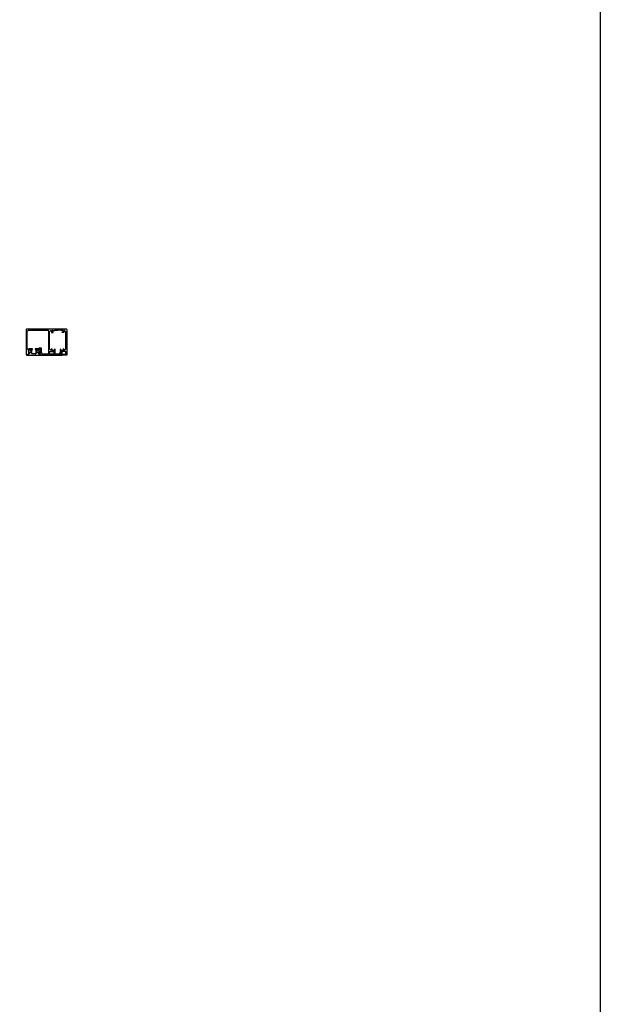
# Model space of a CAD drawing. Extents: x 1983 to 41030, y -1981 to 24460.
# Drawn here: x 30418 to 31361, y 17646 to 19245 of the extents above; entities that cross this region are included whole.
import ezdxf

# ---------------------------------------------------------------- set-up
doc = ezdxf.new("R2010")
doc.units = 0
for name, color, linetype in [('DV1_Default', 7, 'Continuous'), ('TAPA_UNIFICACION', 7, 'Continuous'), ('Wood', 32, 'Continuous')]:
    doc.layers.add(name, color=color, linetype=linetype)

msp = doc.modelspace()

# ---------------------------------------------------------------- linework, layer by layer
at = {"color": 7, "linetype": 'Continuous', "lineweight": 25}
for p, q in [((30428.29969, 18742.19085), (30428.29969, 18701.38182)), ((30493.99969, 18742.49085), (30428.59969, 18742.49085)), ((30429.89969, 18738.69085), (30432.09969, 18740.89085)), ((30432.09969, 18740.89085), (30440.29969, 18740.89085)), ((30440.59969, 18741.19085), (30440.29969, 18740.89085)), ((30440.89969, 18740.89085), (30440.59969, 18741.19085)), ((30440.89969, 18740.89085), (30463.99969, 18740.89085)), ((30464.29969, 18740.59085), (30464.29969, 18702.39085)), ((30465.89969, 18737.99085), (30468.09969, 18740.19085)), ((30468.09969, 18740.19085), (30469.04969, 18740.19085)), ((30469.24969, 18739.99085), (30469.24969, 18737.04085)), ((30470.49969, 18738.29085), (30470.49969, 18739.99085)), ((30470.69969, 18740.19085), (30474.09969, 18740.19085)), ((30474.29969, 18740.39085), (30474.29969, 18740.49085)), ((30474.49969, 18740.69085), (30478.99969, 18740.69085)), ((30478.99969, 18740.69085), (30479.29969, 18740.99085)), ((30479.59969, 18740.69085), (30479.29969, 18740.99085)), ((30484.09969, 18740.69085), (30479.59969, 18740.69085)), ((30484.29969, 18740.39085), (30484.29969, 18740.49085)), ((30487.89969, 18740.19085), (30484.49969, 18740.19085)), ((30488.09969, 18738.29085), (30488.09969, 18739.99085)), ((30489.34969, 18739.99085), (30489.34969, 18737.04085)), ((30490.49969, 18740.19085), (30489.54969, 18740.19085)), ((30490.49969, 18740.19085), (30492.69969, 18737.99085)), ((30494.29969, 18742.19085), (30494.29969, 18700.79085)), ((30429.89969, 18710.19085), (30429.89969, 18738.69085)), ((30465.89969, 18710.49085), (30465.89969, 18737.99085)), ((30469.44969, 18736.84085), (30471.87469, 18736.84085)), ((30471.87469, 18738.09085), (30470.69969, 18738.09085)), ((30472.07469, 18737.04085), (30472.07469, 18737.89085)), ((30486.52469, 18737.04085), (30486.52469, 18737.89085)), ((30486.72469, 18738.09085), (30487.89969, 18738.09085)), ((30489.14969, 18736.84085), (30486.72469, 18736.84085)), ((30492.69969, 18710.49085), (30492.69969, 18737.99085)), ((30431.99969, 18709.89085), (30430.19969, 18709.89085)), ((30431.69347, 18706.44085), (30432.29969, 18707.49085)), ((30432.29969, 18707.49085), (30432.29969, 18709.59085)), ((30448.79969, 18711.50274), (30448.79969, 18708.90274)), ((30452.49969, 18711.80274), (30449.09969, 18711.80274)), ((30449.09969, 18708.60274), (30449.49969, 18708.60274)), ((30449.79969, 18708.90274), (30449.79969, 18710.00274)), ((30450.09969, 18710.30274), (30450.99969, 18710.30274)), ((30451.29969, 18710.00274), (30451.29969, 18703.54371)), ((30452.79969, 18704.59085), (30452.79969, 18711.50274)), ((30468.09969, 18708.29085), (30465.89969, 18710.49085)), ((30468.29969, 18708.29085), (30468.09969, 18708.29085)), ((30469.29969, 18710.25801), (30469.29969, 18709.29085)), ((30470.44111, 18709.59943), (30469.64111, 18710.39943)), ((30470.49969, 18708.19085), (30470.49969, 18709.45801)), ((30473.84969, 18707.99085), (30470.69969, 18707.99085)), ((30473.98891, 18709.67933), (30473.48589, 18708.69209)), ((30473.61699, 18708.28859), (30473.85075, 18708.16948)), ((30474.01415, 18707.91788), (30474.28622, 18702.72634)), ((30474.04969, 18707.79085), (30474.04969, 18702.57369)), ((30475.32696, 18701.97515), (30474.93373, 18709.4785)), ((30483.27242, 18701.97515), (30483.66565, 18709.4785)), ((30484.58524, 18707.91788), (30484.31316, 18702.72634)), ((30484.54969, 18707.79085), (30484.54969, 18702.57369)), ((30484.61047, 18709.67933), (30485.11349, 18708.69209)), ((30484.98239, 18708.28859), (30484.74863, 18708.16948)), ((30484.74969, 18707.99085), (30487.89969, 18707.99085)), ((30488.09969, 18708.19085), (30488.09969, 18709.45801)), ((30488.15827, 18709.59943), (30488.95827, 18710.39943)), ((30489.29969, 18710.25801), (30489.29969, 18709.29085)), ((30490.29969, 18708.29085), (30490.49969, 18708.29085)), ((30492.69969, 18710.49085), (30490.49969, 18708.29085)), ((30428.67734, 18701.09204), (30432.07734, 18702.00307)), ((30432.29969, 18705.39085), (30431.69347, 18706.44085)), ((30432.29969, 18702.29284), (30432.29969, 18705.39085)), ((30448.79969, 18705.50274), (30448.79969, 18702.29284)), ((30449.02205, 18702.00307), (30452.65146, 18701.03057)), ((30449.49969, 18705.80274), (30449.09969, 18705.80274)), ((30449.79969, 18703.78486), (30449.79969, 18705.50274)), ((30450.92205, 18703.25393), (30450.02205, 18703.49509)), ((30452.79969, 18700.83738), (30452.79969, 18700.69085)), ((30452.99969, 18700.49085), (30471.96685, 18700.49085)), ((30463.99969, 18702.09085), (30455.29969, 18702.09085)), ((30465.89969, 18702.29085), (30465.89969, 18705.79085)), ((30466.09969, 18705.99085), (30472.59969, 18705.99085)), ((30471.79908, 18702.09085), (30466.09969, 18702.09085)), ((30472.74111, 18702.95004), (30471.9405, 18702.14943)), ((30472.10827, 18700.54943), (30473.99111, 18702.43227)), ((30474.19877, 18702.4985), (30472.53253, 18700.83227)), ((30472.67396, 18700.49085), (30485.92543, 18700.49085)), ((30472.79969, 18705.79085), (30472.79969, 18703.09146)), ((30482.97283, 18701.69085), (30475.62655, 18701.69085)), ((30484.40062, 18702.4985), (30486.06685, 18700.83227)), ((30486.49111, 18700.54943), (30484.60827, 18702.43227)), ((30485.79969, 18705.79085), (30485.79969, 18703.09146)), ((30485.85827, 18702.95004), (30486.65888, 18702.14943)), ((30492.49969, 18705.99085), (30485.99969, 18705.99085)), ((30493.99969, 18700.49085), (30486.63253, 18700.49085)), ((30486.8003, 18702.09085), (30492.49969, 18702.09085)), ((30492.69969, 18702.29085), (30492.69969, 18705.79085))]:
    msp.add_line(p, q, dxfattribs=at)
for p, q in [((30440.29969, 18740.89085), (30440.89969, 18740.89085)), ((30440.29969, 18740.89085), (30440.89969, 18740.89085)), ((30478.99969, 18740.69085), (30479.59969, 18740.69085))]:
    msp.add_line(p, q)
for centre, radius, start, end in [((30428.59969, 18742.19085), 0.3, 90, 180), ((30463.99969, 18740.59085), 0.3, 0, 90), ((30469.04969, 18739.99085), 0.2, 0, 90), ((30470.69969, 18739.99085), 0.2, 90, 180), ((30474.09969, 18740.39085), 0.2, 270, 0), ((30474.49969, 18740.49085), 0.2, 90, 180), ((30484.09969, 18740.49085), 0.2, 0, 90), ((30484.49969, 18740.39085), 0.2, 180, 270), ((30487.89969, 18739.99085), 0.2, 0, 90), ((30489.54969, 18739.99085), 0.2, 90, 180), ((30493.99969, 18742.19085), 0.3, 0, 90), ((30469.44969, 18737.04085), 0.2, 180, 270), ((30470.69969, 18738.29085), 0.2, 180, 270), ((30471.87469, 18737.89085), 0.2, 0, 90), ((30471.87469, 18737.04085), 0.2, 270, 0), ((30486.72469, 18737.89085), 0.2, 90, 180), ((30486.72469, 18737.04085), 0.2, 180, 270), ((30487.89969, 18738.29085), 0.2, 270, 0), ((30489.14969, 18737.04085), 0.2, 270, 0), ((30430.19969, 18710.19085), 0.3, 180, 270), ((30431.99969, 18709.59085), 0.3, 0, 90), ((30449.09969, 18711.50274), 0.3, 90, 180), ((30449.09969, 18708.90274), 0.3, 180, 270), ((30449.49969, 18708.90274), 0.3, 270, 0), ((30450.09969, 18710.00274), 0.3, 90, 180), ((30450.99969, 18710.00274), 0.3, 0, 90), ((30452.49969, 18711.50274), 0.3, 0, 90), ((30468.29969, 18709.29085), 1, 270, 0), ((30469.49969, 18710.25801), 0.2, 45, 180), ((30470.29969, 18709.45801), 0.2, 0, 45), ((30470.69969, 18708.19085), 0.2, 180, 270), ((30473.75319, 18708.55589), 0.3, 153, 243), ((30473.84969, 18707.79085), 0.2, 0, 90), ((30473.71456, 18707.90218), 0.3, 3, 63), ((30474.43441, 18709.45233), 0.5, 3, 153), ((30484.16497, 18709.45233), 0.5, 27, 177), ((30484.74969, 18707.79085), 0.2, 90, 180), ((30484.88483, 18707.90218), 0.3, 117, 177), ((30484.84619, 18708.55589), 0.3, 297, 27), ((30487.89969, 18708.19085), 0.2, 270, 0), ((30488.29969, 18709.45801), 0.2, 135, 180), ((30489.09969, 18710.25801), 0.2, 0, 135), ((30490.29969, 18709.29085), 1, 180, 270), ((30428.59969, 18701.38182), 0.3, 180, 285), ((30431.99969, 18702.29284), 0.3, 285, 0), ((30449.09969, 18705.50274), 0.3, 90, 180), ((30449.09969, 18702.29284), 0.3, 180, 255), ((30449.49969, 18705.50274), 0.3, 0, 90), ((30450.09969, 18703.78486), 0.3, 180, 255), ((30450.99969, 18703.54371), 0.3, 255, 0), ((30452.59969, 18700.83738), 0.2, 0, 75), ((30455.29969, 18704.59085), 2.5, 180, 270), ((30452.99969, 18700.69085), 0.2, 180, 270), ((30463.99969, 18702.39085), 0.3, 270, 0), ((30466.09969, 18705.79085), 0.2, 90, 180), ((30466.09969, 18702.29085), 0.2, 180, 270), ((30471.79908, 18702.29085), 0.2, 270, 315), ((30471.96685, 18700.69085), 0.2, 270, 315), ((30472.67396, 18700.69085), 0.2, 135, 270), ((30472.59969, 18705.79085), 0.2, 0, 90), ((30472.59969, 18703.09146), 0.2, 315, 0), ((30473.84969, 18702.57369), 0.2, 315, 0), ((30473.98663, 18702.71063), 0.3, 315, 3), ((30475.62655, 18701.99085), 0.3, 183, 270), ((30482.97283, 18701.99085), 0.3, 270, 357), ((30484.61275, 18702.71063), 0.3, 177, 225), ((30484.74969, 18702.57369), 0.2, 180, 225), ((30485.99969, 18705.79085), 0.2, 90, 180), ((30485.99969, 18703.09146), 0.2, 180, 225), ((30485.92543, 18700.69085), 0.2, 270, 45), ((30486.63253, 18700.69085), 0.2, 225, 270), ((30486.8003, 18702.29085), 0.2, 225, 270), ((30492.49969, 18705.79085), 0.2, 0, 90), ((30492.49969, 18702.29085), 0.2, 270, 0), ((30493.99969, 18700.79085), 0.3, 270, 0)]:
    msp.add_arc(centre, radius, start, end, dxfattribs=at)
at = {"layer": 'DV1_Default', "color": 7, "linetype": 'Continuous'}
for centre in [(30433.94131, 18706.73163), (30447.13701, 18706.70501)]:
    msp.add_circle(centre, 2, dxfattribs=at)
at = {"layer": 'TAPA_UNIFICACION', "color": 7, "linetype": 'Continuous'}
for p, q in [((30433.04972, 18710.41134), (30433.04972, 18708.80326)), ((30433.30148, 18708.61008), (30435.67207, 18709.24527)), ((30438.24972, 18710.71134), (30433.34972, 18710.71134)), ((30436.04972, 18708.9555), (30436.04972, 18704.45453)), ((30437.44972, 18702.79315), (30437.44972, 18708.91134)), ((30437.74972, 18709.21134), (30438.24972, 18709.21134)), ((30438.54972, 18709.51134), (30438.54972, 18710.41134)), ((30442.54972, 18710.41134), (30442.54972, 18709.51134)), ((30447.74972, 18710.71134), (30442.84972, 18710.71134)), ((30442.84972, 18709.21134), (30443.34972, 18709.21134)), ((30443.64972, 18708.91134), (30443.64972, 18702.79315)), ((30445.04972, 18704.45453), (30445.04972, 18708.9555)), ((30445.42736, 18709.24527), (30447.79795, 18708.61008)), ((30448.04972, 18708.80326), (30448.04972, 18710.41134)), ((30432.82736, 18702.20831), (30428.62736, 18701.08293)), ((30428.70501, 18700.49315), (30452.39442, 18700.49315)), ((30433.04972, 18704.60676), (30433.04972, 18702.49809)), ((30435.67207, 18704.16475), (30433.30148, 18704.79995)), ((30443.34972, 18702.49315), (30437.74972, 18702.49315)), ((30447.79795, 18704.79995), (30445.42736, 18704.16475)), ((30448.04972, 18702.49809), (30448.04972, 18704.60676)), ((30452.47207, 18701.08293), (30448.27207, 18702.20831))]:
    msp.add_line(p, q, dxfattribs=at)
for centre, radius, start, end in [((30433.34972, 18710.41134), 0.3, 90, 180), ((30433.24972, 18708.80326), 0.2, 180, 285), ((30435.74972, 18708.9555), 0.3, 0, 105), ((30437.74972, 18708.91134), 0.3, 90, 180), ((30438.24972, 18710.41134), 0.3, 0, 90), ((30438.24972, 18709.51134), 0.3, 270, 360), ((30442.84972, 18710.41134), 0.3, 90, 180), ((30442.84972, 18709.51134), 0.3, 180, 270), ((30443.34972, 18708.91134), 0.3, 0, 90), ((30445.34972, 18708.9555), 0.3, 75, 180), ((30447.74972, 18710.41134), 0.3, 0, 90), ((30447.84972, 18708.80326), 0.2, 255, 360), ((30428.70501, 18700.79315), 0.3, 105, 270), ((30432.74972, 18702.49809), 0.3, 285, 360), ((30433.24972, 18704.60676), 0.2, 75, 180), ((30435.74972, 18704.45453), 0.3, 255, 360), ((30437.74972, 18702.79315), 0.3, 180, 270), ((30443.34972, 18702.79315), 0.3, 270, 360), ((30445.34972, 18704.45453), 0.3, 180, 285), ((30447.84972, 18704.60676), 0.2, 0, 105), ((30448.34972, 18702.49809), 0.3, 180, 255), ((30452.39442, 18700.79315), 0.3, 270, 75)]:
    msp.add_arc(centre, radius, start, end, dxfattribs=at)
at = {"layer": 'Wood', "color": 2}
msp.add_lwpolyline([(14722.0038, 22442.85972), (31360.62697, 22442.85972), (31360.62697, 16047.24343), (14722.0038, 16047.24343)], close=True, dxfattribs=at)

doc.saveas('drawing.dxf')
